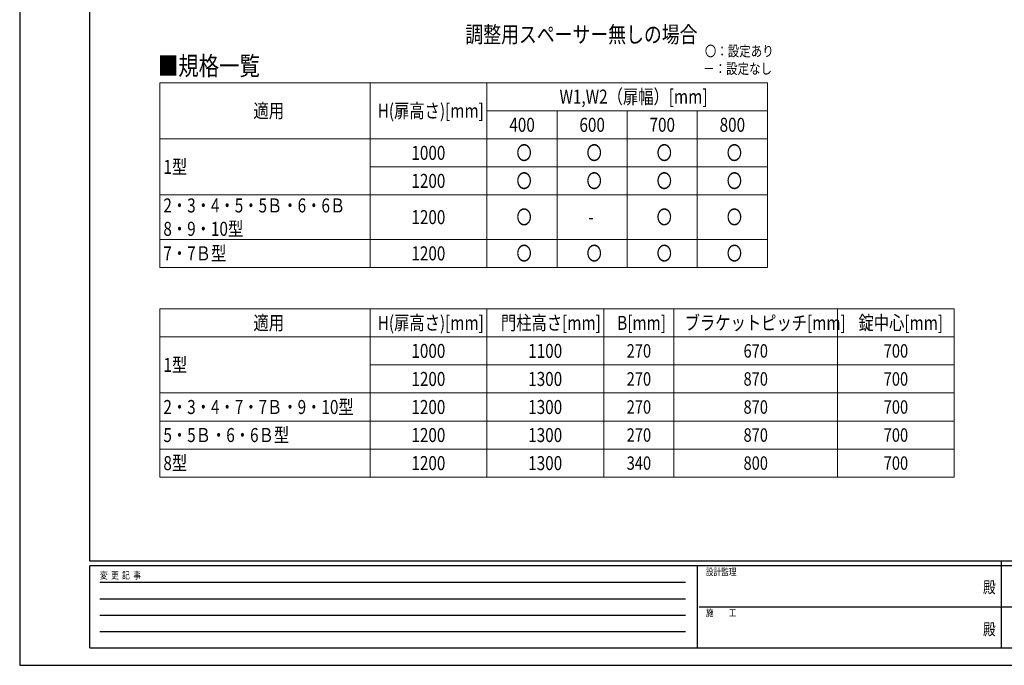
# Model space of a CAD drawing. Units: millimetres. Extents: x 0 to 8410, y 0 to 5940.
# Drawn here: x 0 to 4214, y 0 to 2762 of the extents above; entities that cross this region are included whole.
import ezdxf
from ezdxf.enums import TextEntityAlignment as Align

# ---------------------------------------------------------------- set-up
doc = ezdxf.new("R2010")
doc.units = ezdxf.units.MM
doc.header["$PDSIZE"] = 0.05
doc.layers.add('USER1', color=3, linetype='Continuous', lineweight=13)
doc.layers.add('YKK_ZWAK', color=7, linetype='Continuous', lineweight=30)
doc.styles.add('text-b', font='extslim2.shx', dxfattribs={"width": 0.8, "bigfont": 'extfont2.shx'})

msp = doc.modelspace()

# ---------------------------------------------------------------- linework, layer by layer
at = {"layer": 'USER1', "linetype": 'Continuous'}
for p, q in [((600, 2492.3), (3200, 2492.3)), ((600, 2492.3), (600, 1702.3)), ((1500, 2492.3), (1500, 1702.3)), ((2000, 2492.3), (2000, 1702.3)), ((3200, 2492.3), (3200, 1702.3)), ((2000, 2372.3), (3200, 2372.3)), ((2300, 2372.3), (2300, 1702.3)), ((2600, 2372.3), (2600, 1702.3)), ((2900, 2372.3), (2900, 1702.3)), ((600, 2252.3), (3200, 2252.3)), ((1500, 2132.3), (3200, 2132.3)), ((600, 2012.3), (3200, 2012.3)), ((600, 1822.3), (3200, 1822.3)), ((600, 1702.3), (3200, 1702.3)), ((600, 1525), (4000, 1525)), ((600, 1525), (600, 805)), ((1500, 1525), (1500, 805)), ((2000, 1525), (2000, 805)), ((2500, 1525), (2500, 805)), ((2800, 1525), (2800, 805)), ((3500, 1525), (3500, 805)), ((4000, 1525), (4000, 805)), ((600, 1405), (4000, 1405)), ((1500, 1285), (4000, 1285)), ((600, 1165), (4000, 1165)), ((600, 1045), (4000, 1045)), ((600, 925), (4000, 925)), ((600, 805), (4000, 805))]:
    msp.add_line(p, q, dxfattribs=at)
at = {"layer": 'YKK_ZWAK'}
for p, q in [((0, 5940), (0, 0)), ((300, 445), (300, 5745)), ((8100, 445), (300, 445)), ((2900, 425), (300, 425)), ((300, 75), (300, 425)), ((2900, 425), (2900, 75)), ((4200, 425), (2900, 425)), ((4200, 445), (4200, 75)), ((5500, 425), (4200, 425)), ((342.5, 355), (2850, 355)), ((342.5, 285), (2850, 285)), ((342.5, 215), (2850, 215)), ((2907.5, 250), (4200, 250)), ((4200, 250), (5500, 250)), ((342.5, 145), (2850, 145)), ((300, 75), (2900, 75)), ((2900, 75), (4200, 75)), ((4200, 75), (5500, 75)), ((0, 0), (8410, 0))]:
    msp.add_line(p, q, dxfattribs=at)
msp.add_point((4200, 75), dxfattribs=at)

# ---------------------------------------------------------------- texts
at = {"layer": 'USER1', "style": 'text-b', "width": 0.8}
for s, height, p in [('調整用スペーサー無しの場合', 70, (1907.6, 2663.8)), ('〇：設定あり', 45, (2932.4, 2605)), ('■規格一覧', 80, (591.5, 2524.3)), ('－：設定なし', 45, (2925.2, 2530)), ('W1,W2（扉幅）[mm]', 60, (2310.4, 2402.8)), ('適用', 60, (1000.4, 2342.3)), ('H(扉高さ)[mm]', 60, (1532.4, 2342.3)), ('400', 60, (2095.6, 2282.3)), ('600', 60, (2395.6, 2282.3)), ('700', 60, (2695.6, 2282.3)), ('800', 60, (2995.6, 2282.3)), ('1000', 60, (1676.4, 2162.3)), ('〇', 60, (2126, 2162.3)), ('〇', 60, (2426, 2162.3)), ('〇', 60, (2726, 2162.3)), ('〇', 60, (3026, 2162.3)), ('1型', 60, (615, 2102.3)), ('〇', 60, (2126, 2042.3)), ('〇', 60, (2426, 2042.3)), ('〇', 60, (2726, 2042.3)), ('〇', 60, (3026, 2042.3)), ('1200', 60, (1676.4, 2042.3)), ('2・3・4・5・5Ｂ・6・6Ｂ', 60, (615, 1937.3)), ('1200', 60, (1676.4, 1887.3)), ('〇', 60, (2126, 1887.3)), ('〇', 60, (2726, 1887.3)), ('〇', 60, (3026, 1887.3)), ('8・9・10型', 60, (615, 1837.3)), ('-', 60, (2434, 1887.3)), ('7・7Ｂ型', 60, (615, 1732.3)), ('1200', 60, (1676.4, 1732.3)), ('〇', 60, (2126, 1732.3)), ('〇', 60, (2426, 1732.3)), ('〇', 60, (2726, 1732.3)), ('〇', 60, (3026, 1732.3)), ('適用', 60, (1000.4, 1435)), ('H(扉高さ)[mm]', 60, (1532.4, 1435)), ('門柱高さ[mm]', 60, (2059.6, 1435)), ('B[mm]', 60, (2557.2, 1435)), ('ブラケットピッチ[mm]', 60, (2846, 1435)), ('錠中心[mm]', 60, (3590, 1435)), ('1000', 60, (1676.4, 1315)), ('1100', 60, (2176.4, 1315)), ('270', 57.49, (2597.9, 1316.3)), ('670', 57.49, (3097.9, 1316.3)), ('700', 57.49, (3697.9, 1316.3)), ('1型', 60, (615, 1255)), ('1200', 60, (1676.4, 1195)), ('1300', 60, (2176.4, 1195)), ('270', 57.49, (2597.9, 1196.3)), ('870', 57.49, (3097.9, 1196.3)), ('700', 57.49, (3697.9, 1196.3)), ('2・3・4・7・7Ｂ・9・10型', 60, (615, 1075)), ('1200', 60, (1676.4, 1075)), ('1300', 60, (2176.4, 1075)), ('270', 57.49, (2597.9, 1076.3)), ('870', 57.49, (3097.9, 1076.3)), ('700', 57.49, (3697.9, 1076.3)), ('5・5Ｂ・6・6Ｂ型', 60, (615, 955)), ('1200', 60, (1676.4, 955)), ('1300', 60, (2176.4, 955)), ('270', 57.49, (2597.9, 956.3)), ('870', 57.49, (3097.9, 956.3)), ('700', 57.49, (3697.9, 956.3)), ('8型', 60, (615, 835)), ('1200', 60, (1676.4, 835)), ('1300', 60, (2176.4, 835)), ('340', 57.49, (2597.9, 836.3)), ('800', 57.49, (3097.9, 836.3)), ('700', 57.49, (3697.9, 836.3))]:
    msp.add_text(s, height=height, dxfattribs=at).set_placement(p)
at = {"layer": 'YKK_ZWAK', "style": 'text-b', "width": 0.8}
for s, p in [('変  更  記  事', (343.7, 370)), ('設計監理', (2936.7, 385)), ('施\u3000\u3000工', (2936.7, 210))]:
    msp.add_text(s, height=30, dxfattribs=at).set_placement(p)
for p in [(4150, 327.5), (4150, 147.5)]:
    msp.add_text('殿', height=50, dxfattribs=at).set_placement(p, align=Align.MIDDLE)

doc.saveas('drawing.dxf')
